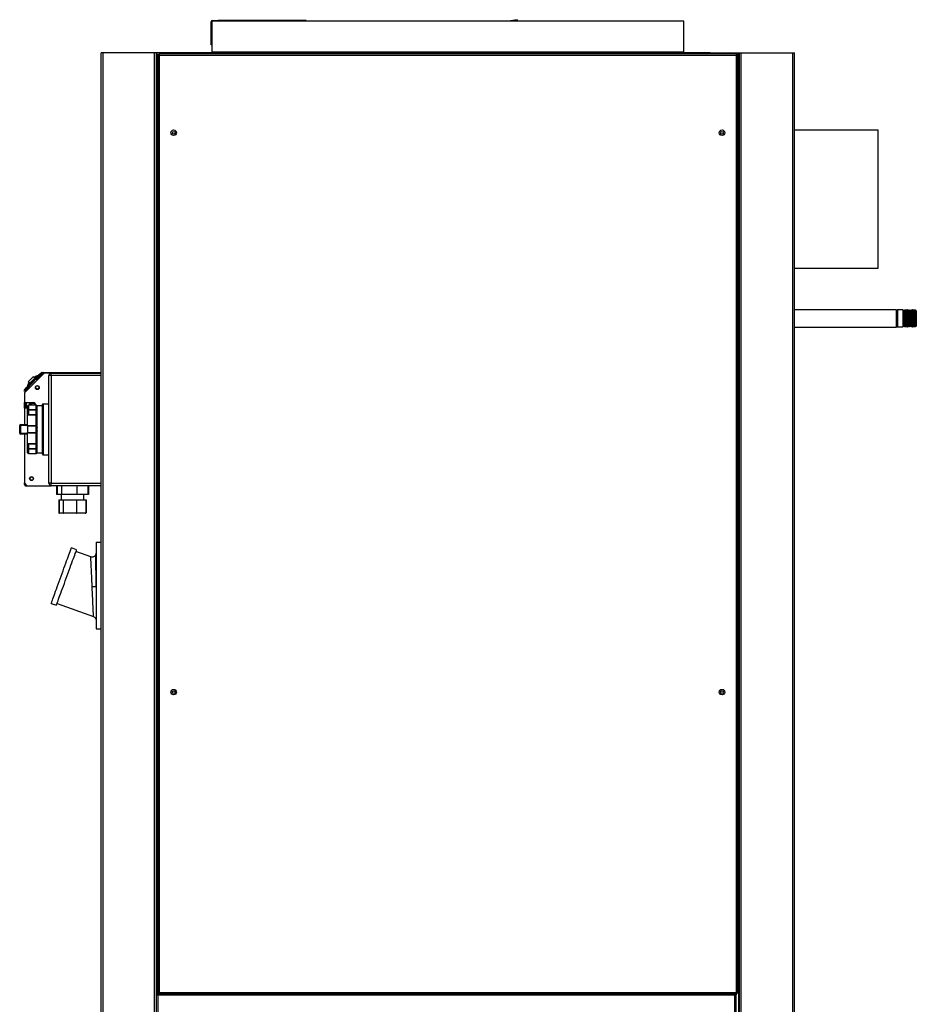
# Model space of a CAD drawing. Units: millimetres. Extents: x 650 to 7255, y 185 to 4332.
# Drawn here: x 650 to 1788, y 1933 to 3183 of the extents above; entities that cross this region are included whole.
import ezdxf

# ---------------------------------------------------------------- set-up
doc = ezdxf.new("R2010")
doc.units = ezdxf.units.MM

msp = doc.modelspace()

# ---------------------------------------------------------------- linework, layer by layer
at = {"linetype": 'Continuous', "lineweight": 25}
for p, q in [((892.6, 3153.6), (892.6, 3179.9)), ((893.6, 3179.9), (892.6, 3179.9)), ((893.6, 3180.7), (893.6, 3141.5)), ((1492.6, 3180.7), (893.6, 3180.7)), ((894.4, 3180.7), (894.4, 3181.7)), ((894.4, 3181.7), (901.4, 3181.7)), ((901.4, 3180.7), (901.4, 3181.7)), ((1013.4, 3181.7), (901.4, 3181.7)), ((1013.4, 3181.7), (1013.4, 3180.7)), ((1281, 3182.7), (1270.1, 3180.7)), ((1278, 3182.1), (1270.2, 3180.7)), ((1278.2, 3181.2), (1275.8, 3180.7)), ((1281.3, 3180.9), (1280.3, 3180.7)), ((1281.3, 3180.7), (1281.3, 3180.9)), ((1492.6, 3141.5), (1492.6, 3180.7)), ((892.6, 3153.6), (893.6, 3153.6)), ((892.6, 3150.7), (892.6, 3153.6)), ((893.6, 3150.7), (892.6, 3150.7)), ((753.1, 1290.7), (753.1, 3140.7)), ((755.4, 3140.7), (753.1, 3140.7)), ((755.4, 1290.7), (755.4, 3140.7)), ((820.8, 3140.7), (755.4, 3140.7)), ((823.1, 3140.7), (820.8, 3140.7)), ((820.8, 1865.4), (820.8, 3140.7)), ((823.1, 1865.4), (823.1, 3140.7)), ((823.9, 3140.7), (823.1, 3140.7)), ((860.3, 3140.7), (823.9, 3140.7)), ((823.9, 1945.2), (823.9, 3140.7)), ((825, 3138.2), (825, 1947.2)), ((825, 3138.2), (826, 3138.2)), ((1560, 3139.2), (826, 3139.2)), ((826, 3139.2), (826, 3138.2)), ((1559.2, 3137.4), (826.8, 3137.4)), ((826.8, 3137.4), (826.8, 1948)), ((1525.8, 3140.7), (860.3, 3140.7)), ((860.3, 3139.2), (860.3, 3140.7)), ((893.6, 3141.5), (893.6, 3140.7)), ((1492.6, 3141.5), (893.6, 3141.5)), ((1492.6, 3140.7), (1492.6, 3141.5)), ((1525.8, 3139.2), (1525.8, 3140.7)), ((1525.8, 3140.7), (1562.3, 3140.7)), ((1559.2, 1948), (1559.2, 3137.4)), ((1560, 3139.2), (1560, 3138.2)), ((1561, 3138.2), (1560, 3138.2)), ((1561, 1947.2), (1561, 3138.2)), ((1562.3, 3140.7), (1563, 3140.7)), ((1562.3, 1865.4), (1562.3, 3140.7)), ((1563, 1865.4), (1563, 3140.7)), ((1563, 3140.7), (1565.3, 3140.7)), ((1565.3, 3140.7), (1630.8, 3140.7)), ((1565.3, 1865.4), (1565.3, 3140.7)), ((1630.8, 1290.7), (1630.8, 3140.7)), ((1630.8, 3140.7), (1633, 3140.7)), ((1633, 1290.7), (1633, 3140.7)), ((1739.1, 3042.5), (1633, 3042.5)), ((1739.1, 2867.5), (1739.1, 3042.5)), ((1633, 2867.5), (1739.1, 2867.5)), ((1762.6, 2814.5), (1633, 2814.5)), ((1762.6, 2792.5), (1762.6, 2814.5)), ((1763.6, 2814.2), (1762.6, 2813.2)), ((1770.7, 2814.2), (1763.6, 2814.2)), ((1763.6, 2814.2), (1763.6, 2792.7)), ((1771.6, 2812.2), (1770.7, 2814.2)), ((1770.7, 2814.2), (1770.7, 2793.6)), ((1772.5, 2814.2), (1771.6, 2812.2)), ((1771.6, 2812.2), (1771.6, 2795.4)), ((1772.7, 2814.2), (1772.5, 2814.2)), ((1772.5, 2814.2), (1772.5, 2793.6)), ((1773.6, 2812.2), (1772.7, 2814.2)), ((1772.7, 2814.2), (1772.7, 2793.6)), ((1774.5, 2814.2), (1773.6, 2812.2)), ((1773.6, 2812.2), (1773.6, 2795.4)), ((1774.7, 2814.2), (1774.5, 2814.2)), ((1774.5, 2814.2), (1774.5, 2793.6)), ((1775.6, 2812.2), (1774.7, 2814.2)), ((1774.7, 2814.2), (1774.7, 2793.6)), ((1776.5, 2814.2), (1775.6, 2812.2)), ((1775.6, 2812.2), (1775.6, 2795.4)), ((1776.7, 2814.2), (1776.5, 2814.2)), ((1776.5, 2814.2), (1776.5, 2793.6)), ((1777.6, 2812.2), (1776.7, 2814.2)), ((1776.7, 2814.2), (1776.7, 2793.6)), ((1778.5, 2814.2), (1777.6, 2812.2)), ((1777.6, 2812.2), (1777.6, 2795.4)), ((1778.7, 2814.2), (1778.5, 2814.2)), ((1778.5, 2814.2), (1778.5, 2793.6)), ((1779.6, 2812.2), (1778.7, 2814.2)), ((1778.7, 2814.2), (1778.7, 2793.6)), ((1780.5, 2814.2), (1779.6, 2812.2)), ((1779.6, 2812.2), (1779.6, 2795.4)), ((1780.7, 2814.2), (1780.5, 2814.2)), ((1780.5, 2814.2), (1780.5, 2793.6)), ((1781.6, 2812.2), (1780.7, 2814.2)), ((1780.7, 2814.2), (1780.7, 2793.6)), ((1782.5, 2814.2), (1781.6, 2812.2)), ((1781.6, 2812.2), (1781.6, 2795.4)), ((1782.7, 2814.2), (1782.5, 2814.2)), ((1782.5, 2814.2), (1782.5, 2793.6)), ((1783.6, 2812.2), (1782.7, 2814.2)), ((1782.7, 2814.2), (1782.7, 2793.6)), ((1784.5, 2814.2), (1783.6, 2812.2)), ((1783.6, 2812.2), (1783.6, 2795.4)), ((1784.7, 2814.2), (1784.5, 2814.2)), ((1784.5, 2814.2), (1784.5, 2793.6)), ((1785.6, 2812.2), (1784.7, 2814.2)), ((1784.7, 2814.2), (1784.7, 2793.6)), ((1786.5, 2814.2), (1785.6, 2812.2)), ((1785.6, 2812.2), (1785.6, 2795.4)), ((1786.6, 2814.2), (1786.5, 2814.2)), ((1786.5, 2814.2), (1786.5, 2793.6)), ((1787.6, 2813.2), (1786.6, 2814.2)), ((1786.6, 2792.7), (1786.6, 2814.2)), ((1787.6, 2813.2), (1787.6, 2793.7)), ((1633, 2792.5), (1762.6, 2792.5)), ((1762.6, 2793.7), (1763.6, 2792.7)), ((1763.6, 2792.7), (1770.7, 2792.7)), ((1770.7, 2792.7), (1771.6, 2794.7)), ((1770.7, 2793.6), (1770.7, 2792.7)), ((1771.6, 2795.4), (1771.6, 2794.7)), ((1771.6, 2794.7), (1772.5, 2792.7)), ((1772.5, 2793.6), (1772.5, 2792.7)), ((1772.5, 2792.7), (1772.7, 2792.7)), ((1772.7, 2792.7), (1773.6, 2794.7)), ((1772.7, 2793.6), (1772.7, 2792.7)), ((1773.6, 2795.4), (1773.6, 2794.7)), ((1773.6, 2794.7), (1774.5, 2792.7)), ((1774.5, 2793.6), (1774.5, 2792.7)), ((1774.5, 2792.7), (1774.7, 2792.7)), ((1774.7, 2792.7), (1775.6, 2794.7)), ((1774.7, 2793.6), (1774.7, 2792.7)), ((1775.6, 2795.4), (1775.6, 2794.7)), ((1775.6, 2794.7), (1776.5, 2792.7)), ((1776.5, 2793.6), (1776.5, 2792.7)), ((1776.5, 2792.7), (1776.7, 2792.7)), ((1776.7, 2792.7), (1777.6, 2794.7)), ((1776.7, 2793.6), (1776.7, 2792.7)), ((1777.6, 2795.4), (1777.6, 2794.7)), ((1777.6, 2794.7), (1778.5, 2792.7)), ((1778.5, 2793.6), (1778.5, 2792.7)), ((1778.5, 2792.7), (1778.7, 2792.7)), ((1778.7, 2792.7), (1779.6, 2794.7)), ((1778.7, 2793.6), (1778.7, 2792.7)), ((1779.6, 2795.4), (1779.6, 2794.7)), ((1779.6, 2794.7), (1780.5, 2792.7)), ((1780.5, 2793.6), (1780.5, 2792.7)), ((1780.5, 2792.7), (1780.7, 2792.7)), ((1780.7, 2792.7), (1781.6, 2794.7)), ((1780.7, 2793.6), (1780.7, 2792.7)), ((1781.6, 2795.4), (1781.6, 2794.7)), ((1781.6, 2794.7), (1782.5, 2792.7)), ((1782.5, 2793.6), (1782.5, 2792.7)), ((1782.5, 2792.7), (1782.7, 2792.7)), ((1782.7, 2792.7), (1783.6, 2794.7)), ((1782.7, 2793.6), (1782.7, 2792.7)), ((1783.6, 2795.4), (1783.6, 2794.7)), ((1783.6, 2794.7), (1784.5, 2792.7)), ((1784.5, 2793.6), (1784.5, 2792.7)), ((1784.5, 2792.7), (1784.7, 2792.7)), ((1784.7, 2792.7), (1785.6, 2794.7)), ((1784.7, 2793.6), (1784.7, 2792.7)), ((1785.6, 2795.4), (1785.6, 2794.7)), ((1785.6, 2794.7), (1786.5, 2792.7)), ((1786.5, 2793.6), (1786.5, 2792.7)), ((1786.5, 2792.7), (1786.6, 2792.7)), ((1786.6, 2792.7), (1787.6, 2793.7)), ((680.6, 2734.2), (655.6, 2709.2)), ((657.3, 2714.9), (676.8, 2734.4)), ((657.7, 2713.9), (678.2, 2734.4)), ((671.2, 2730.1), (659.8, 2718.8)), ((660.5, 2723.1), (666.9, 2729.4)), ((661.4, 2717.5), (670.5, 2726.7)), ((668.7, 2727.7), (666.9, 2729.4)), ((678.3, 2734.5), (670.5, 2726.7)), ((679, 2733.8), (671.2, 2725.9)), ((671.9, 2729.4), (671.2, 2730.1)), ((672.1, 2725.7), (671.5, 2726.3)), ((673.6, 2731.3), (673.3, 2731)), ((675.1, 2732.8), (673.6, 2731.3)), ((673.6, 2731.3), (673.7, 2731.3)), ((673.6, 2731.3), (673.7, 2731.3)), ((673.6, 2731.3), (673.7, 2731.2)), ((675.2, 2728.9), (674.7, 2729.4)), ((675.1, 2732.8), (675.2, 2732.7)), ((675.1, 2732.8), (675.2, 2732.7)), ((679, 2733.8), (678.3, 2734.5)), ((679.6, 2735), (753.1, 2735)), ((679.6, 2733.2), (679.6, 2735)), ((689.6, 2734.2), (680.6, 2734.2)), ((686.6, 2594.2), (686.6, 2731.2)), ((689.6, 2731.2), (686.6, 2731.2)), ((689.6, 2734.2), (753.1, 2734.2)), ((689.6, 2731.2), (689.6, 2734.2)), ((689.6, 2731.2), (689.6, 2594.2)), ((753.1, 2731.2), (689.6, 2731.2)), ((655.6, 2713.2), (657.3, 2714.9)), ((657.7, 2713.9), (655.6, 2711.8)), ((658.4, 2713.2), (655.9, 2710.7)), ((656.2, 2714), (656.3, 2713.9)), ((656.3, 2714), (656.3, 2713.9)), ((657, 2714.7), (657.1, 2714.6)), ((657.6, 2715.3), (657.5, 2715.3)), ((657.6, 2715.3), (657.7, 2715.2)), ((661.4, 2717.5), (657.7, 2713.9)), ((657.7, 2715.4), (657.8, 2715.3)), ((657.7, 2715.4), (657.8, 2715.4)), ((657.7, 2715.4), (657.8, 2715.4)), ((657.7, 2713.9), (658.4, 2713.2)), ((658.6, 2716.3), (657.8, 2715.5)), ((662.1, 2716.8), (658.4, 2713.2)), ((658.6, 2716.3), (658.6, 2716.2)), ((660.5, 2718.1), (659.8, 2718.8)), ((662.3, 2721.3), (660.5, 2723.1)), ((660.5, 2715.3), (661.1, 2714.7)), ((655.2, 2711.4), (655.6, 2711.8)), ((655.9, 2710.7), (655.2, 2711.4)), ((655.6, 2709.2), (655.6, 2696.7)), ((655.6, 2689.7), (655.6, 2696.7)), ((655.6, 2696.7), (666.6, 2696.7)), ((655.6, 2689.7), (655.6, 2668.7)), ((659.6, 2689.7), (655.6, 2689.7)), ((657.4, 2689.7), (657.4, 2696.7)), ((658.2, 2689.7), (658.2, 2696.7)), ((659.6, 2687.1), (659.6, 2692.4)), ((659.6, 2680.4), (659.6, 2687.1)), ((670.8, 2693.4), (660.6, 2693.4)), ((660.6, 2693.3), (660.6, 2693.4)), ((660.6, 2693.3), (660.6, 2687.9)), ((670.6, 2693.3), (660.6, 2693.3)), ((660.6, 2687.9), (670.6, 2687.9)), ((660.6, 2687), (660.6, 2687.9)), ((662.4, 2696.4), (662.1, 2696.4)), ((662.1, 2695.4), (662.9, 2695.4)), ((662.7, 2695.5), (662.7, 2695.4)), ((662.9, 2696.7), (662.8, 2696.6)), ((663.1, 2695.5), (663.1, 2696.1)), ((670.6, 2687.9), (670.6, 2693.3)), ((678.6, 2692.7), (671.6, 2692.7)), ((671.6, 2692.7), (671.6, 2692.7)), ((671.6, 2686.3), (671.6, 2692.5)), ((678.6, 2631.2), (678.6, 2694.2)), ((679.6, 2695.2), (679.6, 2630.2)), ((679.6, 2695.2), (686.6, 2695.2)), ((659.6, 2668.7), (659.6, 2680.4)), ((670.6, 2680.9), (659.7, 2680.9)), ((671.4, 2687), (660.6, 2687)), ((660.6, 2687), (660.6, 2681.3)), ((671.4, 2681.3), (660.6, 2681.3)), ((670.6, 2686.3), (671.6, 2686.3)), ((670.6, 2681.3), (670.6, 2686.3)), ((670.6, 2667.7), (670.6, 2680.9)), ((671.4, 2681.3), (671.5, 2681.3)), ((671.6, 2682.6), (671.6, 2685.2)), ((671.6, 2681.3), (671.6, 2681.3)), ((671.6, 2666.2), (671.6, 2681.3)), ((649.6, 2657.7), (649.6, 2667.7)), ((649.6, 2667.7), (650.6, 2667.7)), ((650.6, 2667.7), (650.6, 2668.7)), ((650.6, 2668.7), (659.6, 2668.7)), ((659.6, 2667.7), (650.6, 2667.7)), ((650.6, 2667.7), (650.6, 2657.7)), ((659.6, 2667.7), (659.6, 2668.7)), ((659.6, 2667.7), (670.6, 2667.7)), ((659.6, 2666.9), (659.6, 2667.7)), ((659.6, 2666.9), (659.6, 2658.6)), ((671.4, 2666.8), (659.6, 2666.8)), ((670.6, 2666.2), (671.6, 2666.2)), ((670.6, 2659.2), (670.6, 2666.2)), ((671.6, 2660.8), (671.6, 2664.6)), ((649.6, 2657.7), (650.6, 2657.7)), ((650.6, 2657.7), (659.6, 2657.7)), ((650.6, 2656.7), (650.6, 2657.7)), ((659.6, 2656.7), (650.6, 2656.7)), ((655.6, 2656.7), (655.6, 2594.8)), ((659.6, 2658.7), (671.4, 2658.7)), ((659.6, 2657.8), (659.6, 2658.6)), ((670.6, 2657.8), (659.6, 2657.8)), ((659.6, 2656.7), (659.6, 2657.8)), ((659.6, 2645), (659.6, 2656.7)), ((671.6, 2659.2), (670.6, 2659.2)), ((670.6, 2644.6), (670.6, 2657.8)), ((671.6, 2644.1), (671.6, 2659.2)), ((659.6, 2638.4), (659.6, 2645)), ((659.6, 2633.1), (659.6, 2638.4)), ((659.7, 2644.6), (670.6, 2644.6)), ((660.6, 2644.2), (671.4, 2644.2)), ((660.6, 2644.2), (660.6, 2638.5)), ((660.6, 2638.5), (671.4, 2638.5)), ((660.6, 2637.6), (660.6, 2638.5)), ((670.6, 2637.6), (660.6, 2637.6)), ((660.6, 2637.6), (660.6, 2632.1)), ((670.6, 2639.2), (670.6, 2644.1)), ((671.6, 2639.2), (670.6, 2639.2)), ((670.6, 2632.1), (670.6, 2637.6)), ((671.5, 2644.1), (671.6, 2644.1)), ((671.6, 2640.2), (671.6, 2642.9)), ((671.6, 2632.9), (671.6, 2639.2)), ((660.6, 2632.1), (670.8, 2632.1)), ((660.6, 2632.1), (670.6, 2632.1)), ((660.6, 2632.1), (660.6, 2632.1)), ((671.6, 2632.7), (671.6, 2632.8)), ((671.6, 2632.7), (678.6, 2632.7)), ((679.6, 2630.2), (686.6, 2630.2)), ((655.6, 2593), (655.6, 2594.8)), ((655.6, 2594.8), (659.1, 2591.2)), ((657.4, 2592.2), (657.4, 2593)), ((657.4, 2592.2), (658.1, 2592.2)), ((657.4, 2591.2), (657.4, 2592.2)), ((657.4, 2592.2), (658.2, 2592.2)), ((657.4, 2591.2), (671.6, 2591.2)), ((659.1, 2591.2), (689.6, 2591.2)), ((671.6, 2591.2), (671.6, 2591.2)), ((689.6, 2594.2), (686.6, 2594.2)), ((689.6, 2591.2), (689.6, 2594.2)), ((689.6, 2594.2), (753.1, 2594.2)), ((753.1, 2591.2), (689.6, 2591.2)), ((696.4, 2591.2), (696.4, 2580.2)), ((697, 2591.2), (697, 2580.2)), ((702.7, 2591.2), (702.7, 2580.2)), ((722.3, 2591.2), (722.3, 2580.2)), ((736.3, 2591.2), (736.3, 2580.2)), ((736.8, 2591.2), (736.8, 2580.2)), ((697, 2580.2), (696.4, 2580.2)), ((702.7, 2580.2), (697, 2580.2)), ((702.1, 2580.2), (702.1, 2573.2)), ((722.3, 2580.2), (702.7, 2580.2)), ((736.3, 2580.2), (722.3, 2580.2)), ((731.1, 2573.2), (731.1, 2580.2)), ((736.8, 2580.2), (736.3, 2580.2)), ((699.3, 2573.2), (699.3, 2556.7)), ((699.3, 2573.2), (699.8, 2573.2)), ((699.8, 2573.2), (699.8, 2556.7)), ((699.8, 2573.2), (704.7, 2573.2)), ((704.7, 2573.2), (704.7, 2556.7)), ((704.7, 2573.2), (721.5, 2573.2)), ((721.5, 2573.2), (721.5, 2556.7)), ((721.5, 2573.2), (733.4, 2573.2)), ((733.4, 2573.2), (733.9, 2573.2)), ((733.4, 2573.2), (733.4, 2556.7)), ((733.9, 2573.2), (733.9, 2556.7)), ((699.3, 2556.7), (699.8, 2556.7)), ((699.8, 2556.7), (704.7, 2556.7)), ((700.3, 2556.2), (699.9, 2556.2)), ((705.1, 2556.2), (700.3, 2556.2)), ((704.7, 2556.7), (721.5, 2556.7)), ((721.4, 2556.2), (705.1, 2556.2)), ((732.9, 2556.2), (721.4, 2556.2)), ((721.5, 2556.7), (733.4, 2556.7)), ((733.3, 2556.2), (732.9, 2556.2)), ((733.4, 2556.7), (733.9, 2556.7)), ((721.8, 2509.9), (715.3, 2512.3)), ((746.6, 2519.5), (746.6, 2409.5)), ((746.6, 2519.5), (753.1, 2519.5)), ((739.9, 2500.7), (721, 2507.6)), ((746.1, 2503.2), (746.1, 2503.2)), ((746.6, 2462.8), (746.4, 2462.8)), ((746.6, 2462.8), (746.6, 2465)), ((689.6, 2441.8), (696.2, 2439.5)), ((697, 2441.8), (743.3, 2425)), ((746.6, 2409.5), (753.1, 2409.5)), ((824.1, 1945.2), (823.1, 1945.2)), ((1558.1, 1946.2), (824.1, 1946.2)), ((824.1, 1945.2), (824.1, 1946.2)), ((1557.3, 1944.4), (824.9, 1944.4)), ((824.9, 1944.4), (824.9, 1865.4)), ((825, 1947.2), (826, 1947.2)), ((826, 1946.2), (826, 1947.2)), ((826, 1946.2), (1560, 1946.2)), ((826.8, 1948), (1559.2, 1948)), ((1557.3, 1865.4), (1557.3, 1944.4)), ((1558.1, 1945.2), (1558.1, 1946.2)), ((1558.1, 1945.2), (1559.1, 1945.2)), ((1559.1, 1865.4), (1559.1, 1945.2)), ((1560, 1946.2), (1560, 1947.2)), ((1561, 1947.2), (1560, 1947.2))]:
    msp.add_line(p, q, dxfattribs=at)
at = {"linetype": 'Continuous', "lineweight": 25, "flags": 128}
for points in [[(1278.3, 3180.7), (1278.3, 3180.9), (1278.2, 3181.2), (1278.2, 3181.4), (1278.1, 3181.6), (1278.1, 3181.8), (1278.1, 3182), (1278.1, 3182.1), (1278, 3182.1)], [(1281, 3182.7), (1281, 3182.7), (1281, 3182.6), (1281.1, 3182.4), (1281.1, 3182.2), (1281.1, 3181.9), (1281.2, 3181.6), (1281.3, 3181.3), (1281.3, 3180.9)], [(670.5, 2726.7), (670.5, 2726.6), (670.6, 2726.6), (670.7, 2726.4), (670.9, 2726.3), (671.1, 2726.1), (671.3, 2725.9), (671.5, 2725.6), (671.8, 2725.4)], [(662.6, 2716.2), (662.4, 2716.5), (662.1, 2716.7), (661.9, 2717), (661.7, 2717.1), (661.6, 2717.3), (661.5, 2717.4), (661.4, 2717.5), (661.4, 2717.5)], [(663.3, 2695.6), (664.2, 2696.5), (664.5, 2696.7)], [(689.6, 2441.8), (689.7, 2442), (689.9, 2442.5), (690.2, 2443.3), (690.6, 2444.4), (691.1, 2445.9), (691.7, 2447.6), (692.4, 2449.6), (693.3, 2451.9), (694.2, 2454.4), (695.2, 2457.1), (696.2, 2460), (697.3, 2463), (698.5, 2466.2), (699.7, 2469.5), (700.9, 2472.8), (702.1, 2476.2), (703.4, 2479.6), (704.6, 2483), (705.8, 2486.3), (707, 2489.6), (708.1, 2492.7), (709.2, 2495.7), (710.2, 2498.5), (711.2, 2501.1), (712, 2503.5), (712.8, 2505.6), (713.5, 2507.5), (714.1, 2509), (714.5, 2510.3), (714.9, 2511.3), (715.1, 2512), (715.3, 2512.3), (715.3, 2512.3)], [(696.2, 2439.5), (696.3, 2439.6), (696.4, 2440.1), (696.7, 2440.9), (697.1, 2442.1), (697.7, 2443.5), (698.3, 2445.2), (699, 2447.2), (699.8, 2449.5), (700.7, 2452), (701.7, 2454.7), (702.8, 2457.6), (703.9, 2460.6), (705.1, 2463.8), (706.3, 2467.1), (707.5, 2470.4), (708.7, 2473.8), (709.9, 2477.2), (711.2, 2480.6), (712.4, 2483.9), (713.6, 2487.2), (714.7, 2490.3), (715.8, 2493.3), (716.8, 2496.1), (717.8, 2498.7), (718.6, 2501.1), (719.4, 2503.2), (720.1, 2505.1), (720.7, 2506.6), (721.1, 2507.9), (721.5, 2508.9), (721.7, 2509.6), (721.8, 2509.9), (721.8, 2509.9)]]:
    msp.add_lwpolyline(points, dxfattribs=at)
at = {"linetype": 'Continuous', "lineweight": 25}
for centre, radius in [((845, 3039.2), 3.5), ((845.1, 3039.2), 1.75), ((1541, 3039.2), 3.5), ((1541, 3039.2), 1.75), ((672, 2715.7), 2.5), ((672.1, 2715.9), 2.1), ((664.6, 2600.2), 2.5), ((664.6, 2600.2), 2.1), ((845, 2329.2), 3.5), ((845.1, 2329.2), 1.75), ((1541, 2329.2), 3.5), ((1541, 2329.2), 1.75)]:
    msp.add_circle(centre, radius, dxfattribs=at)
for centre, radius, start, end in [((894.4, 3179.9), 1.8, 90, 180), ((892.8, 3141.5), 0.76, 270, 341.3283), ((1493.3, 3141.5), 0.76, 198.6717, 270), ((675.6, 2719.7), 11.5, 100.6988, 131.2808), ((677.5, 2733.7), 1, 45, 135), ((679.6, 2733.2), 1.8, 90, 135), ((679.6, 2733.2), 0.8, 90, 135), ((689.6, 2731.2), 3, 90, 180), ((656.3, 2712.5), 1, 135, 225), ((670.3, 2714.4), 11.5, 138.7192, 169.3012), ((660.6, 2692.4), 1, 90, 180), ((660.6, 2692.3), 0.994, 89.6369, 179.6284), ((660.5, 2686.9), 0.92, 84.6544, 173.3994), ((660.4, 2692.9), 5.91, 262.7042, 272.4186), ((662.1, 2695.9), 0.5, 90, 270), ((662.4, 2696.9), 0.5, 270, 317.6239), ((666.6, 2693.2), 4.5, 128.7395, 150.6306), ((662.9, 2695.9), 0.5, 270, 323.0191), ((666.2, 2693.2), 2.5, 2.8971, 85.9692), ((666.5, 2693.2), 2.5, 2.8952, 89.9621), ((666.6, 2693.2), 3.5, 1.9327, 90), ((679.6, 2694.2), 1, 90, 180), ((650.6, 2667.7), 1, 90, 180), ((650.6, 2657.7), 1, 180, 270), ((660.4, 2632.6), 5.91, 87.5753, 97.2985), ((660.5, 2638.5), 0.92, 186.6023, 275.3418), ((660.6, 2633.1), 1, 180, 270), ((660.6, 2633.1), 0.994, 180.3688, 270.3658), ((679.6, 2631.2), 1, 180, 270), ((689.6, 2594.2), 3, 180, 270)]:
    msp.add_arc(centre, radius, start, end, dxfattribs=at)
for centre, major_axis, ratio, start_param, end_param in [((658, 2714.2), (-0.707, 0.707), 0.414214, 0, 1.570796), ((666.6, 2693.2), (-2.5, 0), 0.99863, 3.192829, 6.283185), ((666.5, 2693.2), (-2.5, 0), 0.99863, 3.192829, 4.712389), ((699.9, 2556.7), (0.577, 0), 0.86607, 3.141593, 4.712389), ((700.3, 2556.7), (0.561, 0), 0.890741, 3.141593, 4.712389), ((705.1, 2556.7), (0, 0.5), 0.795265, 1.570796, 3.141593), ((721.4, 2556.7), (0, 0.5), 0.327395, 3.141593, 4.712389), ((732.9, 2556.7), (0.561, 0), 0.890741, 4.712389, 6.283185), ((733.3, 2556.7), (0.577, 0), 0.86607, 4.712389, 6.283185)]:
    msp.add_ellipse(centre, major_axis=major_axis, ratio=ratio, start_param=start_param, end_param=end_param, dxfattribs=at)
for points, knots in [([(826.8, 3137.4), (826.6, 3137.5), (826.2, 3137.6), (825.6, 3137.8), (825.2, 3138), (825, 3138.1), (825, 3138.2), (825, 3138.2)], [0, 0, 0, 0, 0.222943, 0.445908, 0.668873, 0.891854, 1, 1, 1, 1]), ([(826, 3139.2), (826.1, 3139.2), (826.2, 3139.2), (826.4, 3138.7), (826.6, 3138.1), (826.8, 3137.7), (826.8, 3137.4)], [0, 0, 0, 0, 0.250008, 0.500012, 0.750015, 1, 1, 1, 1]), ([(826, 3138.2), (826.1, 3138.2), (826.2, 3138.2), (826.4, 3138), (826.6, 3137.7), (826.8, 3137.5), (826.8, 3137.4)], [0, 0, 0, 0, 0.250022, 0.500024, 0.750006, 1, 1, 1, 1]), ([(826.8, 3137.4), (826.7, 3137.5), (826.5, 3137.6), (826.2, 3137.9), (826.1, 3138), (826, 3138.2), (826, 3138.2)], [0, 0, 0, 0, 0.275327, 0.529386, 0.783372, 1, 1, 1, 1]), ([(1559.2, 3137.4), (1559.3, 3137.6), (1559.4, 3138.1), (1559.6, 3138.6), (1559.8, 3139), (1559.9, 3139.2), (1560, 3139.2), (1560, 3139.2)], [0, 0, 0, 0, 0.222929, 0.44591, 0.668871, 0.891853, 1, 1, 1, 1]), ([(1561, 3138.2), (1561, 3138.2), (1560.9, 3138), (1560.5, 3137.8), (1559.9, 3137.6), (1559.5, 3137.5), (1559.2, 3137.4)], [0, 0, 0, 0, 0.250009, 0.499996, 0.750001, 1, 1, 1, 1]), ([(1559.2, 3137.4), (1559.3, 3137.5), (1559.4, 3137.8), (1559.6, 3138), (1559.8, 3138.2), (1560, 3138.2), (1560, 3138.2)], [0, 0, 0, 0, 0.275336, 0.529379, 0.783393, 1, 1, 1, 1]), ([(1560, 3138.2), (1560, 3138.2), (1560, 3138), (1559.8, 3137.8), (1559.5, 3137.6), (1559.3, 3137.5), (1559.2, 3137.4)], [0, 0, 0, 0, 0.250034, 0.500003, 0.750021, 1, 1, 1, 1]), ([(657.6, 2715.3), (657.5, 2715.3), (657.5, 2715.2), (657.2, 2715), (657.1, 2714.8), (657, 2714.7)], [0, 0, 0, 0, 0.279755, 0.559937, 1, 1, 1, 1]), ([(657.7, 2715.4), (657.7, 2715.4), (657.7, 2715.4), (657.6, 2715.3), (657.6, 2715.3)], [0, 0, 0, 0, 0.559872, 1, 1, 1, 1]), ([(670.6, 2693.3), (670.6, 2693.3), (670.7, 2693.3), (670.8, 2693.4), (671.1, 2693.3), (671.3, 2693.1), (671.4, 2693)], [0, 0, 0, 0, 0.004996, 0.146485, 0.602629, 1, 1, 1, 1]), ([(670.6, 2687.9), (670.6, 2687.9), (670.7, 2687.8), (670.8, 2687.7), (671.1, 2687.5), (671.3, 2687.2), (671.4, 2687)], [0, 0, 0, 0, 0.005011, 0.146501, 0.602631, 1, 1, 1, 1]), ([(671.4, 2693), (671.5, 2692.9), (671.6, 2692.7), (671.6, 2692.6), (671.6, 2692.5)], [0, 0, 0, 0, 0.679472, 1, 1, 1, 1]), ([(659.7, 2680.9), (659.7, 2680.8), (659.6, 2680.6), (659.6, 2680.5), (659.6, 2680.4)], [0, 0, 0, 0, 0.713322, 1, 1, 1, 1]), ([(659.7, 2680.9), (659.8, 2681), (660, 2681.2), (660.3, 2681.3), (660.5, 2681.3), (660.6, 2681.3), (660.6, 2681.3)], [0, 0, 0, 0, 0.30955, 0.732569, 0.9952, 1, 1, 1, 1]), ([(670.6, 2686.3), (670.7, 2686.3), (670.9, 2686.3), (671.1, 2686.2), (671.4, 2686), (671.6, 2685.7), (671.6, 2685.4), (671.6, 2685.2)], [0, 0, 0, 0, 0.12592, 0.251409, 0.418286, 0.656425, 1, 1, 1, 1]), ([(671.6, 2682.6), (671.6, 2682.4), (671.6, 2682), (671.4, 2681.7), (671.1, 2681.5), (670.9, 2681.3), (670.7, 2681.3), (670.6, 2681.3)], [0, 0, 0, 0, 0.385692, 0.582811, 0.749258, 0.880128, 1, 1, 1, 1]), ([(670.6, 2680.9), (670.6, 2680.9), (670.7, 2680.9), (670.8, 2681.1), (671.1, 2681.3), (671.3, 2681.3), (671.4, 2681.3)], [0, 0, 0, 0, 0.005004, 0.146485, 0.602645, 1, 1, 1, 1]), ([(671.6, 2686.3), (671.6, 2686.5), (671.6, 2686.7), (671.5, 2686.9), (671.4, 2687)], [0, 0, 0, 0, 0.6736089, 1, 1, 1, 1]), ([(670.6, 2667.7), (670.6, 2667.7), (670.7, 2667.6), (670.8, 2667.4), (671.1, 2667.1), (671.3, 2666.9), (671.4, 2666.8)], [0, 0, 0, 0, 0.0049955, 0.1464865, 0.6026331, 1, 1, 1, 1]), ([(670.6, 2666.2), (670.7, 2666.2), (670.9, 2666.2), (671.1, 2666.1), (671.4, 2665.8), (671.6, 2665.3), (671.6, 2664.9), (671.6, 2664.6)], [0, 0, 0, 0, 0.12592, 0.251416, 0.418281, 0.656423, 1, 1, 1, 1]), ([(671.6, 2666.2), (671.6, 2666.4), (671.6, 2666.6), (671.5, 2666.7), (671.4, 2666.8)], [0, 0, 0, 0, 0.673617, 1, 1, 1, 1]), ([(671.6, 2660.8), (671.6, 2660.6), (671.6, 2660.2), (671.4, 2659.7), (671.1, 2659.4), (670.9, 2659.3), (670.7, 2659.2), (670.6, 2659.2)], [0, 0, 0, 0, 0.385686, 0.582809, 0.749254, 0.880128, 1, 1, 1, 1]), ([(671.4, 2658.7), (671.3, 2658.6), (671.1, 2658.4), (670.8, 2658), (670.7, 2657.8), (670.6, 2657.8), (670.6, 2657.8)], [0, 0, 0, 0, 0.3973604, 0.8534994, 0.9950045, 1, 1, 1, 1]), ([(671.4, 2658.7), (671.5, 2658.8), (671.6, 2659), (671.6, 2659.2), (671.6, 2659.2)], [0, 0, 0, 0, 0.67951, 1, 1, 1, 1]), ([(659.6, 2645), (659.6, 2644.9), (659.6, 2644.8), (659.7, 2644.6), (659.7, 2644.6)], [0, 0, 0, 0, 0.713373, 1, 1, 1, 1]), ([(660.6, 2644.2), (660.6, 2644.2), (660.5, 2644.2), (660.3, 2644.2), (660, 2644.3), (659.8, 2644.5), (659.7, 2644.6)], [0, 0, 0, 0, 0.0048, 0.267432, 0.690451, 1, 1, 1, 1]), ([(671.4, 2644.2), (671.3, 2644.2), (671.1, 2644.2), (670.8, 2644.4), (670.7, 2644.5), (670.6, 2644.6), (670.6, 2644.6)], [0, 0, 0, 0, 0.397347, 0.853503, 0.994983, 1, 1, 1, 1]), ([(670.6, 2644.1), (670.7, 2644.1), (670.9, 2644.1), (671.1, 2644), (671.4, 2643.8), (671.6, 2643.4), (671.6, 2643.1), (671.6, 2642.9)], [0, 0, 0, 0, 0.125918, 0.251413, 0.418294, 0.656417, 1, 1, 1, 1]), ([(671.6, 2640.2), (671.6, 2640), (671.6, 2639.8), (671.4, 2639.5), (671.1, 2639.3), (670.9, 2639.2), (670.7, 2639.2), (670.6, 2639.2)], [0, 0, 0, 0, 0.385686, 0.582806, 0.749256, 0.880127, 1, 1, 1, 1]), ([(671.4, 2638.5), (671.3, 2638.3), (671.1, 2638), (670.8, 2637.8), (670.7, 2637.6), (670.6, 2637.6), (670.6, 2637.6)], [0, 0, 0, 0, 0.397352, 0.853499, 0.994979, 1, 1, 1, 1]), ([(671.6, 2644.1), (671.6, 2644.2), (671.6, 2644.2), (671.5, 2644.2), (671.4, 2644.2)], [0, 0, 0, 0, 0.673596, 1, 1, 1, 1]), ([(671.4, 2638.5), (671.5, 2638.6), (671.6, 2638.9), (671.6, 2639.1), (671.6, 2639.2)], [0, 0, 0, 0, 0.6794825, 1, 1, 1, 1]), ([(671.4, 2632.4), (671.3, 2632.3), (671.1, 2632.1), (670.8, 2632.1), (670.7, 2632.1), (670.6, 2632.1), (670.6, 2632.1)], [0, 0, 0, 0, 0.3973688, 0.8535143, 0.9950044, 1, 1, 1, 1]), ([(671.6, 2632.9), (671.6, 2632.8), (671.6, 2632.7), (671.5, 2632.5), (671.4, 2632.4)], [0, 0, 0, 0, 0.673599, 1, 1, 1, 1]), ([(657.4, 2592.2), (657.2, 2592.3), (656.8, 2592.4), (656.2, 2592.6), (655.8, 2592.8), (655.6, 2592.9), (655.6, 2593), (655.6, 2593)], [0, 0, 0, 0, 0.222949, 0.445919, 0.668893, 0.891853, 1, 1, 1, 1]), ([(655.6, 2593), (655.6, 2592.8), (655.7, 2592.4), (656, 2591.8), (656.5, 2591.4), (657, 2591.2), (657.3, 2591.2), (657.4, 2591.2)], [0, 0, 0, 0, 0.222948, 0.445919, 0.668885, 0.891853, 1, 1, 1, 1]), ([(657, 2592.3), (657.1, 2592.3), (657.2, 2592.2), (657.3, 2592.2), (657.4, 2592.2)], [0, 0, 0, 0, 0.356677, 1, 1, 1, 1]), ([(746.1, 2503.3), (745.8, 2502.7), (745.1, 2501.6), (743.4, 2500.6), (741.6, 2500.3), (740.4, 2500.6), (739.9, 2500.7)], [0, 0, 0, 0, 0.257762, 0.522265, 0.774468, 1, 1, 1, 1]), ([(741.6, 2462.8), (741.6, 2463.7), (741.5, 2465.3), (741.4, 2467.7), (741.3, 2470.1), (741.2, 2472.5), (741.1, 2474.8), (740.9, 2477.8), (740.8, 2481.4), (740.6, 2485.5), (740.4, 2488.9), (740.3, 2491.8), (740.2, 2494.1), (740.1, 2496), (740, 2497.7), (740, 2499), (739.9, 2499.8), (739.9, 2500.2), (739.9, 2500.4), (739.9, 2500.6), (739.9, 2500.7), (739.9, 2500.7), (739.9, 2500.7), (739.9, 2500.7)], [0, 0, 0, 0, 0.046564, 0.085394, 0.125751, 0.170763, 0.212645, 0.251398, 0.336894, 0.419863, 0.501945, 0.565495, 0.626816, 0.689893, 0.751383, 0.814022, 0.875699, 0.900656, 0.92555, 0.950388, 0.975178, 0.999925, 1, 1, 1, 1]), ([(746.1, 2503.1), (746.3, 2503.5), (746.6, 2504.3), (746.6, 2505.1), (746.6, 2505.4)], [0, 0, 0, 0, 0.5009216, 1, 1, 1, 1]), ([(746.6, 2465), (746.6, 2465.8), (746.6, 2468.4), (746.6, 2472.7), (746.5, 2477.8), (746.5, 2482.6), (746.4, 2487), (746.4, 2491.1), (746.3, 2494.7), (746.3, 2497.7), (746.2, 2500), (746.2, 2501.5), (746.2, 2502.5), (746.2, 2503.2), (746.2, 2503.3), (746.2, 2503.3)], [0, 0, 0, 0, 0.041389, 0.130573, 0.219297, 0.307579, 0.395418, 0.482825, 0.569816, 0.656416, 0.742662, 0.807169, 0.871538, 0.935802, 1, 1, 1, 1]), ([(746.3, 2462.8), (746.1, 2462.8), (745.8, 2462.8), (745.2, 2462.8), (744.4, 2462.8), (743.2, 2462.8), (742.2, 2462.8), (741.6, 2462.8)], [0, 0, 0, 0, 0.169491, 0.342575, 0.515662, 0.68515, 1, 1, 1, 1]), ([(743.3, 2425), (743.3, 2425), (743.3, 2424.9), (743.3, 2425.1), (743.3, 2425.7), (743.2, 2426.6), (743.2, 2428), (743.1, 2429.6), (743, 2431.6), (742.9, 2433.9), (742.8, 2436.7), (742.6, 2440.2), (742.4, 2444.3), (742.3, 2447.9), (742.1, 2450.9), (742, 2453.2), (741.9, 2455.6), (741.8, 2457.9), (741.7, 2460.3), (741.6, 2461.9), (741.6, 2462.8)], [0, 0, 0, 0, 0.0000391, 0.0619692, 0.1242239, 0.1859077, 0.2485514, 0.3100474, 0.3731288, 0.4344564, 0.4980119, 0.580102, 0.6630781, 0.7485809, 0.7873383, 0.8292238, 0.8742392, 0.9145995, 0.9534336, 1, 1, 1, 1]), ([(743.3, 2425), (743.7, 2424.8), (744.6, 2424.4), (745.7, 2423.3), (746.4, 2421.9), (746.5, 2420.9), (746.6, 2420.4)], [0, 0, 0, 0, 0.233694, 0.485304, 0.744766, 1, 1, 1, 1]), ([(824.9, 1944.4), (824.7, 1944.5), (824.3, 1944.6), (823.7, 1944.8), (823.3, 1945), (823.1, 1945.1), (823.1, 1945.2), (823.1, 1945.2)], [0, 0, 0, 0, 0.222943, 0.445911, 0.668879, 0.891854, 1, 1, 1, 1]), ([(824.1, 1946.2), (824.2, 1946.2), (824.3, 1946.2), (824.5, 1945.7), (824.7, 1945.1), (824.8, 1944.7), (824.9, 1944.4)], [0, 0, 0, 0, 0.250006, 0.499997, 0.750007, 1, 1, 1, 1]), ([(824.1, 1945.2), (824.2, 1945.2), (824.3, 1945.2), (824.5, 1945), (824.7, 1944.7), (824.8, 1944.5), (824.9, 1944.4)], [0, 0, 0, 0, 0.250022, 0.500013, 0.750008, 1, 1, 1, 1]), ([(824.9, 1944.4), (824.8, 1944.5), (824.6, 1944.6), (824.3, 1944.9), (824.1, 1945), (824.1, 1945.2), (824.1, 1945.2)], [0, 0, 0, 0, 0.275337, 0.529385, 0.783394, 1, 1, 1, 1]), ([(825, 1947.2), (825, 1947.3), (825.1, 1947.4), (825.4, 1947.6), (825.9, 1947.8), (826.4, 1947.9), (826.7, 1948), (826.8, 1948)], [0, 0, 0, 0, 0.2229483, 0.4459261, 0.668888, 0.8918547, 1, 1, 1, 1]), ([(826.8, 1948), (826.8, 1947.8), (826.6, 1947.3), (826.4, 1946.7), (826.2, 1946.3), (826.1, 1946.3), (826, 1946.2)], [0, 0, 0, 0, 0.250001, 0.500002, 0.749997, 1, 1, 1, 1]), ([(826.8, 1948), (826.8, 1947.9), (826.6, 1947.7), (826.4, 1947.5), (826.2, 1947.3), (826.1, 1947.2), (826, 1947.2)], [0, 0, 0, 0, 0.2500058, 0.4999981, 0.7499761, 1, 1, 1, 1]), ([(826, 1947.2), (826, 1947.3), (826.1, 1947.5), (826.3, 1947.7), (826.5, 1947.9), (826.7, 1948), (826.8, 1948)], [0, 0, 0, 0, 0.275355, 0.529412, 0.783404, 1, 1, 1, 1]), ([(1557.3, 1944.4), (1557.4, 1944.6), (1557.5, 1945.1), (1557.7, 1945.6), (1557.8, 1946), (1558, 1946.2), (1558.1, 1946.2), (1558.1, 1946.2)], [0, 0, 0, 0, 0.222947, 0.445904, 0.668876, 0.891853, 1, 1, 1, 1]), ([(1559.1, 1945.2), (1559.1, 1945.2), (1559, 1945), (1558.6, 1944.8), (1558, 1944.6), (1557.5, 1944.5), (1557.3, 1944.4)], [0, 0, 0, 0, 0.250006, 0.499996, 0.749998, 1, 1, 1, 1]), ([(1557.3, 1944.4), (1557.4, 1944.5), (1557.5, 1944.8), (1557.7, 1945), (1557.9, 1945.2), (1558, 1945.2), (1558.1, 1945.2)], [0, 0, 0, 0, 0.27535, 0.52939, 0.783392, 1, 1, 1, 1]), ([(1558.1, 1945.2), (1558.1, 1945.2), (1558.1, 1945), (1557.9, 1944.8), (1557.6, 1944.6), (1557.4, 1944.5), (1557.3, 1944.4)], [0, 0, 0, 0, 0.250026, 0.500026, 0.750008, 1, 1, 1, 1]), ([(1559.2, 1948), (1559.4, 1948), (1559.9, 1947.9), (1560.4, 1947.7), (1560.8, 1947.5), (1561, 1947.4), (1561, 1947.3), (1561, 1947.2)], [0, 0, 0, 0, 0.222949, 0.445906, 0.66888, 0.891857, 1, 1, 1, 1]), ([(1560, 1946.2), (1559.9, 1946.3), (1559.8, 1946.3), (1559.6, 1946.7), (1559.4, 1947.3), (1559.3, 1947.8), (1559.2, 1948)], [0, 0, 0, 0, 0.25, 0.499998, 0.749996, 1, 1, 1, 1]), ([(1560, 1947.2), (1559.9, 1947.2), (1559.8, 1947.3), (1559.6, 1947.5), (1559.4, 1947.7), (1559.3, 1947.9), (1559.2, 1948)], [0, 0, 0, 0, 0.250012, 0.500001, 0.749983, 1, 1, 1, 1]), ([(1559.2, 1948), (1559.3, 1948), (1559.6, 1947.8), (1559.8, 1947.6), (1560, 1947.4), (1560, 1947.3), (1560, 1947.2)], [0, 0, 0, 0, 0.275363, 0.529412, 0.783391, 1, 1, 1, 1])]:
    msp.add_open_spline(points, degree=3, knots=knots, dxfattribs=at)

doc.saveas('drawing.dxf')
